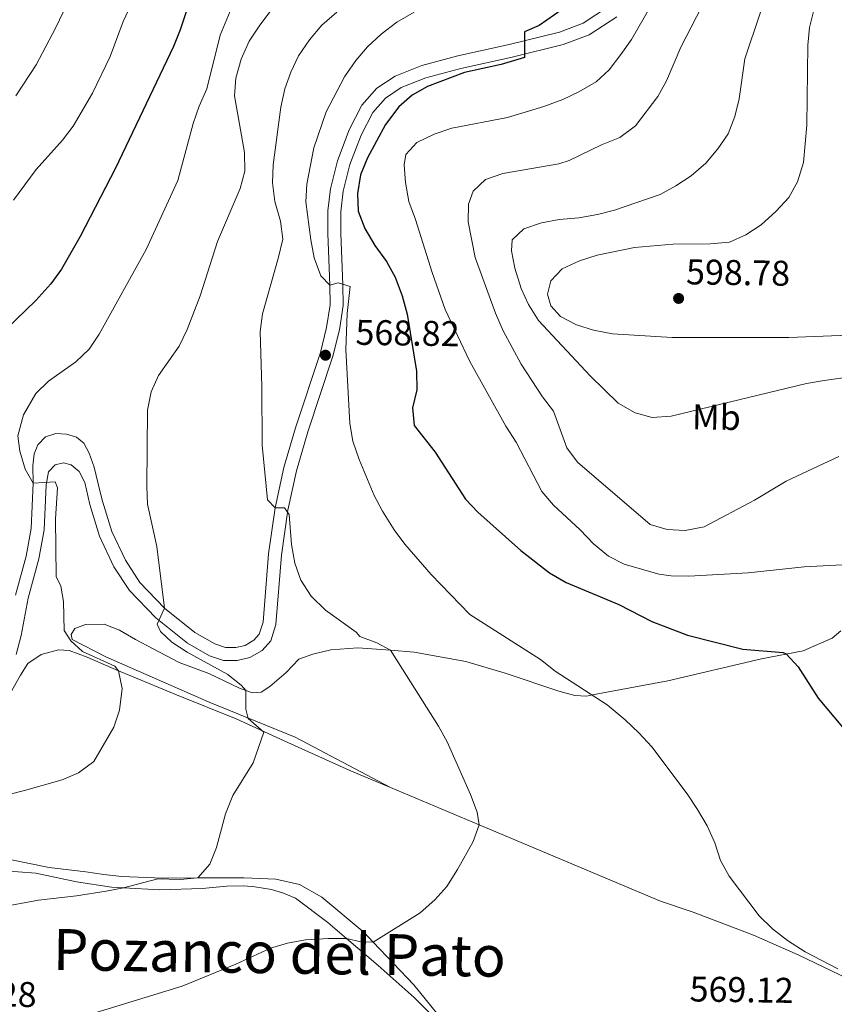
# Model space of a CAD drawing. Units: metres. Extents: x 603530 to 607985, y 712863 to 715833.
# Drawn here: x 605318 to 605546, y 714566 to 714842 of the extents above; entities that cross this region are included whole.
import ezdxf
from ezdxf.enums import TextEntityAlignment as Align

# ---------------------------------------------------------------- set-up
doc = ezdxf.new("R2010")
doc.units = ezdxf.units.M
doc.header["$MEASUREMENT"] = 0
doc.linetypes.add('DGN Style 3', pattern=[73.780546, 52.70039, -21.080156])
for name, color, linetype, lineweight in [('Altimetría', 7, 'Continuous', 0), ('Carátula', 7, 'Continuous', 0), ('Entidades_rústicas', 7, 'Continuous', 0), ('Marco', 7, 'Continuous', 0), ('Textos_rotulacion', 7, 'Continuous', 0), ('Viales_ffcc', 7, 'Continuous', 0)]:
    doc.layers.add(name, color=color, linetype=linetype, lineweight=lineweight)
doc.styles.add('Style-arial', font='arial.shx', dxfattribs={"bigfont": 'arialbig.shx'})
doc.styles.add('Style-Arial Narrow', font='txt')
doc.styles.add('Style-Times New Roman', font='txt')

# ---------------------------------------------------------------- blocks, each defined once
blk = doc.blocks.new('5PATER')
at = {"layer": 'Altimetría', "linetype": 'Continuous', "lineweight": 0}
h = blk.add_hatch(color=51, dxfattribs=at)
edge = h.paths.add_edge_path()
edge.add_ellipse((0, 0), major_axis=(-1.112559984894156, -1.093853707161555), ratio=0.9994222409660323, start_angle=0, end_angle=360)

msp = doc.modelspace()

# ---------------------------------------------------------------- linework, layer by layer
at = {"layer": 'Altimetría', "color": 30, "linetype": 'Continuous', "lineweight": 30, "flags": 128}
for points, elevation in [([(605367.8614913579, 714854.944637208), (605362.6610021205, 714839.1001820362), (605360.779057822, 714834.4673721269), (605344.5311482989, 714800.3384373332), (605334.5959031887, 714781.2708878685), (605329.4464891097, 714772.1124321227), (605326.3862473315, 714767.9276624448), (605322.2385670987, 714763.3294455416), (605310.8594883834, 714752.3408792752)], 550), ([(605471.8353150319, 714846.3443590982), (605463.3014961248, 714840.3949440126), (605459.192691183, 714838.5394532557), (605459.1745126217, 714831.3878973732), (605452.5930873712, 714829.4451437418), (605442.2914313169, 714827.1881469458), (605431.9828283403, 714823.2970657756), (605427.6816713323, 714820.8304402689), (605423.9091315281, 714817.5486498387), (605420.1668847478, 714812.6482083241), (605415.1639114511, 714803.2554896979), (605413.1987630057, 714798.478933241), (605412.3158851091, 714793.3188100234), (605412.5586853095, 714788.3255215215), (605414.4161905381, 714783.4315943331), (605417.21218193, 714778.6933582544), (605420.4780729397, 714774.206977986), (605422.8945439325, 714769.8305778741), (605424.8980395466, 714764.6073836097), (605426.2828744985, 714759.4766446613), (605428.8596925866, 714743.52744805), (605428.9710040842, 714738.241132722), (605427.7779716267, 714733.2697663545), (605428.2095513428, 714728.260594073), (605434.1525939028, 714720.815999381), (605442.6399923274, 714707.6108909762), (605446.0830083468, 714703.9829067297), (605458.0889068695, 714693.2073676407), (605466.1776850172, 714687.0391646547), (605470.7856880585, 714684.3185013216), (605485.6013387258, 714678.0905981988), (605494.8559209597, 714673.3417633239), (605504.8344271579, 714669.5649902229), (605520.352989906, 714665.6186222432), (605531.5878173651, 714664.6699995785), (605532.4515942705, 714664.2557647924), (605535.8628124783, 714660.6412675467), (605541.466084504, 714651.8387015795), (605548.2427775634, 714643.775308176)], 575)]:
    msp.add_lwpolyline(points, dxfattribs=dict(at, elevation=elevation))
at = {"layer": 'Altimetría', "color": 30, "linetype": 'Continuous', "lineweight": 0, "flags": 128}
for points, elevation in [([(605529.3513065111, 714856.3854837448), (605520.9285524201, 714831.0501140116), (605519.2525106939, 714819.7933888605), (605518.120471128, 714814.8210912605)], 590), ([(605332.0917470655, 714848.814987767), (605327.7675955528, 714839.6019271086), (605322.341884621, 714829.3125575513), (605316.5698716915, 714820.6436635191)], 540), ([(605510.2368642497, 714848.4453616405), (605502.9405822714, 714834.2680953562), (605498.9605966231, 714824.8667586832), (605496.5454703667, 714820.4881180078), (605490.2065390586, 714812.2219255427), (605485.8718204887, 714808.932716531), (605480.6958420589, 714806.877494087), (605471.6496183702, 714802.5430896333), (605468.7421931738, 714801.6203671792), (605453.0642319988, 714798.8603870366), (605448.2092164422, 714797.1933099697), (605444.7185751249, 714793.9682226542), (605443.466458882, 714790.3019103496), (605443.3161216865, 714785.3026228275), (605445.3606396869, 714775.3642528332), (605450.9779052166, 714759.7486792936), (605453.2050925379, 714754.8311057419), (605458.1709041079, 714745.4792073008), (605464.1660385747, 714736.2716119187), (605467.2713609056, 714732.3387474127), (605471.0341822021, 714722.0141005963), (605474.0050392193, 714717.9862777865), (605494.3644327901, 714700.563438683), (605499.1499733066, 714699.1212140245), (605504.1480090076, 714698.8888863849), (605509.4602608962, 714699.9129082938), (605523.6331107668, 714707.393415733), (605532.4943719355, 714712.6487511653), (605547.2710289161, 714719.5879777407)], 585), ([(605541.43622158, 714849.6062040799), (605539.0502178236, 714839.7984861459), (605538.5519975126, 714834.8095106478), (605538.2362473318, 714812.4257224556), (605537.3047301103, 714801.9837262544), (605535.6843349473, 714796.5988358641), (605533.2140394931, 714792.1440285319), (605529.7068424062, 714788.2931210292), (605525.418957738, 714784.5341423021), (605521.120899376, 714781.7464320736), (605516.5637724812, 714779.6767604898), (605511.1572571306, 714779.1602367584), (605500.6911027306, 714779.0990070931), (605490.0096750879, 714778.1699626832), (605479.5033711912, 714776.003100567), (605474.5862942094, 714774.3979781568), (605469.6677360402, 714772.171805985), (605466.5502190893, 714768.8210078622), (605465.60818117, 714765.0919545563), (605466.5329336424, 714761.7934527956), (605469.2615906177, 714758.8024482629), (605473.7338082474, 714756.4899054049), (605478.5108459145, 714755.0148067209), (605483.795053771, 714753.9400121695), (605500.550787427, 714752.9431011134), (605533.2011732843, 714752.9156535149), (605559.5663610725, 714753.97128266)], 595), ([(605378.0539168008, 714847.8202082773), (605373.8999966667, 714837.63843596), (605370.1137095983, 714822.5824833089), (605367.9752072471, 714817.7185631106), (605366.3462867565, 714812.888867568), (605362.0462268591, 714796.9346535516), (605353.1063159138, 714777.5538727033), (605339.9256136317, 714753.8303261651), (605337.1547656262, 714749.6691413182), (605333.4406081152, 714746.0844243164), (605325.777169127, 714740.7427927423), (605322.222306089, 714737.2416536731), (605318.7883127239, 714731.3073858523), (605317.1569947994, 714725.4036017414), (605317.768584539, 714721.0487576581), (605319.2487596346, 714716.0705810152), (605321.459514438, 714712.1073695398), (605327.6166445354, 714712.5274230617), (605328.2970525918, 714710.8458399156), (605327.7157705894, 714702.1196969398), (605327.8928911176, 714686.0121159195), (605329.2235432668, 714683.2934852242), (605329.9591490885, 714678.9387479103), (605330.1258032392, 714670.7922544074), (605331.9842716358, 714667.9265488714), (605335.2729168304, 714664.9960025428), (605344.3442536541, 714660.8220321031), (605345.4181199749, 714659.5604913288), (605346.4078408042, 714654.6218066174), (605345.7011477882, 714648.4898804938), (605344.0995982178, 714643.749777544), (605338.4522647448, 714634.141870715), (605334.2155577005, 714630.9181730831), (605329.5851264975, 714629.0256412136), (605319.0294078849, 714625.9804311108), (605309.010650014, 714623.51809163)], 555), ([(605348.8712858353, 714846.0365056861), (605346.7151445688, 714841.5238957049), (605343.0369860521, 714831.7159039164), (605338.1145294118, 714821.3738454839), (605332.681598732, 714812.1837142424), (605329.6722671874, 714808.1891895332), (605322.3499162116, 714800.0340229999), (605315.9699436026, 714791.3724109959)], 545), ([(605494.4557471501, 714845.6759551889), (605489.15474761, 714836.4148015962), (605486.1589486767, 714832.1930438161), (605482.8531248048, 714827.9720189965), (605479.1956478362, 714824.5624571149), (605474.3795277101, 714821.7746556639), (605469.85355745, 714819.649501974), (605464.544144216, 714817.6323209933), (605454.3998204251, 714814.6098331397), (605438.7830656795, 714811.6008896001), (605433.8040874258, 714809.8716977232), (605429.0095834574, 714807.5826243963), (605425.8920665064, 714804.2318262733), (605425.4494137154, 714801.3102433963), (605425.7622820886, 714796.3208856843), (605426.7328751362, 714791.0464538534), (605428.6461142215, 714786.0036584777), (605433.2550550613, 714771.1605681549), (605436.9172773669, 714760.7974526102), (605443.7847108862, 714746.1659085411), (605453.8761937192, 714728.1067463446), (605456.7881183019, 714723.5597627044), (605463.9679282089, 714709.7365440598), (605467.2679607992, 714705.9797276009), (605474.7526255788, 714699.0226551467), (605478.4839665561, 714695.0862333565), (605482.6420902202, 714691.6563552839), (605487.1175899706, 714689.4277721045), (605496.8300133725, 714686.6301751605), (605500.2279300182, 714686.1402450958), (605505.2272099538, 714686.0549155921), (605521.8098735767, 714687.0198752664), (605537.496825275, 714688.6655883088), (605567.5853658332, 714690.3054444212)], 580), ([(605388.4781580477, 714845.0707502533), (605385.0104749023, 714840.4671518123), (605381.9519349681, 714835.9353157086), (605379.7628582378, 714830.903147978), (605378.2570375819, 714825.620520398), (605377.8406703202, 714820.6212941275), (605380.6941966978, 714804.781886051), (605380.8054548106, 714799.5575787635), (605379.5155558796, 714794.7267075432), (605373.100376813, 714779.8289062779), (605368.2199118168, 714764.6386418159), (605364.6513819618, 714755.1330116594), (605362.3399457559, 714750.5367626813), (605356.5982196671, 714742.2794542508), (605354.5622704627, 714737.7130031299), (605353.5268683792, 714732.5852121315), (605353.2882702211, 714711.1933617224), (605353.5160569032, 714706.1993023288), (605356.105342156, 714694.4073998581), (605358.2646506431, 714677.0524131726), (605356.2010711818, 714672.6414019726), (605357.1288165601, 714670.5869995016), (605360.3555070979, 714667.5943917469), (605364.6391661498, 714664.7226622808), (605376.0050814641, 714658.5384282884), (605379.889374641, 714655.3837626141), (605381.0708695755, 714654.0315682052), (605381.080582292, 714648.8378146817), (605381.6713588885, 714646.1984882501), (605386.1398506518, 714642.3318211632), (605383.160436006, 714633.746304733), (605377.4516443524, 714624.5673861229), (605375.3876217061, 714619.4723019709), (605372.8627030789, 714609.9987436677), (605370.9612648932, 714605.3992352346), (605367.6323294395, 714601.4986005754), (605362.645597311, 714601.0956816257), (605356.3756410968, 714601.2774206491), (605346.814501585, 714598.7210841621), (605341.8990050664, 714597.8090183889), (605333.6561174034, 714596.5037031095), (605322.937464894, 714595.2981947614), (605311.7262813656, 714593.2101025949)], 560), ([(605406.5626529132, 714844.1135588102), (605402.3872971865, 714840.453873775), (605398.8943730711, 714836.3587199165), (605395.8358178707, 714831.8258839296), (605393.6608162133, 714827.3225629558), (605391.9523401768, 714822.5880930137), (605390.8683559883, 714817.488046908), (605388.7341122353, 714801.3087430727), (605388.5267969486, 714796.3113256025), (605389.1517356394, 714791.0621735156), (605390.8101414617, 714785.5082088839), (605391.3882384775, 714780.531803671), (605390.2219890547, 714775.4150114844), (605385.7088472096, 714759.5880652317), (605385.0740550486, 714754.628178044), (605385.5890222071, 714739.2285219172), (605385.6808089192, 714722.7722029728), (605387.103601614, 714707.4196933752), (605389.2674318547, 714705.2304049772), (605391.940692792, 714705.1615866607), (605393.180249338, 714703.354452861), (605393.8431889412, 714694.8953465796), (605394.8255134802, 714689.6687412281), (605396.5149239311, 714684.9664025195), (605399.3990655025, 714680.4338446991), (605403.3758817108, 714676.5266788662), (605411.9425736233, 714670.3491789126), (605412.9966178818, 714669.1649497536), (605417.7907525634, 714667.3685526226), (605421.578637905, 714665.3014854626), (605435.0829650201, 714644.0618517757), (605437.4893150495, 714639.6776052571), (605444.0532647371, 714624.885675515), (605445.90645743, 714619.9058041468), (605446.4463461775, 714616.357148607), (605444.804641021, 714611.6726651585), (605440.4155820291, 714603.8417564521), (605437.3856950875, 714599.090457354), (605434.0376474925, 714595.3791365242), (605429.9380310653, 714591.7673008209), (605416.7879317042, 714583.5420931762), (605413.2425891913, 714583.6122249393), (605409.2421552807, 714584.5314031211), (605404.2416845886, 714584.5387417148), (605397.797603202, 714584.1240694502), (605392.7589530901, 714583.2028826904), (605387.9589465773, 714581.7979964036), (605378.2546162808, 714577.3306231825), (605363.1894896412, 714571.1488886899), (605337.912010046, 714563.4498802924)], 565), ([(605428.2231668395, 714844.1128869317), (605423.3651049922, 714841.2637186162), (605418.9414959766, 714837.9168598983), (605415.1390816104, 714834.3814959864), (605411.9222629138, 714830.5531581654), (605408.755987409, 714825.9739612457), (605403.528032372, 714816.1256241207), (605400.144923301, 714806.1221052893), (605398.1300592232, 714795.9276764307), (605397.9057306515, 714790.9295186009), (605399.2493374606, 714780.2817661273), (605400.2442560731, 714775.2249883041), (605402.1082948232, 714770.2349501739), (605404.6043379381, 714767.5985380725), (605406.9689636203, 714768.2765184431)], 570), ([(605518.120471128, 714814.8210912605), (605516.1812661749, 714809.9751306593), (605513.3094299394, 714805.8154876896), (605510.0044610628, 714801.7814716103), (605505.8290138333, 714798.2468025405), (605501.5930016309, 714795.3961377721), (605497.2058317924, 714792.9948329588), (605484.4122127062, 714788.5976293387), (605479.5658529405, 714787.3664709311), (605474.3321416357, 714786.508269337), (605468.8591073423, 714786.0237648222), (605463.9435955575, 714785.1106991656), (605458.9150658476, 714783.4112672147), (605455.7227257511, 714780.3346433006), (605455.4662419709, 714777.226196571), (605456.4074264935, 714772.3182564029), (605458.1770101602, 714766.7095881433), (605460.2769835703, 714762.1720009346), (605463.0677467401, 714757.6808734669), (605477.5066561042, 714742.2366477053), (605485.3992957226, 714734.5542625384), (605490.1188354085, 714731.8679004717), (605494.9386086343, 714730.5061625922), (605500.2018199672, 714730.8728565585), (605538.1479082115, 714740.0216335228), (605543.0708084197, 714740.8945817121), (605554.4471708052, 714742.46909239)], 590), ([(605406.9689636203, 714768.2765184431), (605410.3240909483, 714767.2111745498), (605409.4351357368, 714759.6878687183), (605409.0939773985, 714749.5268927817), (605410.2303187505, 714728.8411346779), (605411.0250470375, 714723.9044269745), (605412.8220019052, 714718.7783971066), (605417.0212534156, 714708.6751134945), (605419.3388961926, 714704.2452158704), (605422.5945359624, 714699.0219062215), (605425.5705297915, 714695.0030060324), (605433.0115344308, 714686.496419528), (605443.8189921682, 714675.3081278687), (605463.6743028585, 714662.6655412114), (605467.7702049434, 714659.4836419185), (605482.352307992, 714650.0119261455), (605487.3842300614, 714645.8416222853), (605491.2257873991, 714642.1805500074), (605494.8233042392, 714638.1911650195), (605504.741719191, 714625.1072246782), (605507.5915442295, 714620.6852036191), (605510.3784528468, 714616.1381284758), (605512.4815173168, 714611.3444642366), (605514.0856932283, 714606.3653944801), (605516.4994240948, 714602.0060381852), (605524.9107260096, 714590.8913350808), (605528.6537223351, 714587.2597708851), (605532.8257375986, 714583.953695169), (605537.7783185022, 714580.8097221423), (605546.9088846543, 714576.0607804973)], 570)]:
    msp.add_lwpolyline(points, dxfattribs=dict(at, elevation=elevation))
at = {"layer": 'Carátula', "color": 7, "linetype": 'Continuous', "lineweight": 0}
msp.add_3dface([(603529.584, 712863.0460000001), (607984.5789999999, 712863.0460000001), (607984.5789999999, 715833.058), (603529.584, 715833.058)], dxfattribs=at)
at = {"layer": 'Entidades_rústicas', "color": 92, "linetype": 'Continuous', "lineweight": 0}
for points in [[(605421.5809918209, 714626.8079637291, 562.9), (605394.8744271712, 714640.9273144798, 561.6560000000001), (605370.8315872005, 714650.7504998664, 558.982), (605341.8200153424, 714663.4458731702, 556.494), (605332.4423254069, 714668.3196019761, 555.686), (605332.0721786804, 714669.6884121897, 555.686), (605333.1338500916, 714671.4274072482, 555.934), (605336.121166876, 714672.5389320704, 555.934), (605341.4075355891, 714672.5882355268, 556.245), (605345.6942409314, 714670.8985973089, 556.743), (605350.1657256009, 714668.2760295118, 556.929), (605355.0722359088, 714665.6518203737, 557.862), (605362.4008524623, 714661.9025039808, 558.235), (605370.7270478604, 714658.773030672, 559.106), (605379.2990154771, 714654.7096965509, 559.417), (605381.0708695755, 714654.0315682052, 560.028), (605382.9024113601, 714653.332526224, 560.6610000000001), (605385.3904116668, 714653.5755724593, 560.785), (605387.7572820287, 714655.1866272972, 561.594), (605392.3685031233, 714659.0306798483, 562.34), (605395.9226870534, 714662.814862269, 562.9), (605399.8438417977, 714664.2361671175, 562.9), (605404.8842781382, 714665.4053555091, 563.5840000000001), (605412.4723713782, 714666.0085851352, 564.205), (605421.578637905, 714665.3014854626, 564.8530000000001), (605428.2035754146, 714664.7882886296, 565.325), (605442.6868475259, 714662.1408768834, 567.066), (605453.6863419798, 714658.8795773333, 568.248), (605468.785639805, 714653.8054784792, 569.367), (605473.2599572269, 714652.6130340947, 569.678), (605476.5563210773, 714652.4806960179, 569.74), (605478.1931534442, 714652.7847433859, 569.909), (605499.3276246109, 714656.7155602858, 572.1030000000001), (605525.5856453234, 714662.8704196885, 574.591), (605537.2206956178, 714665.1430625638, 575.462), (605545.3133963055, 714668.7299364931, 577.203), (605547.7439160494, 714670.7760703538, 578.633)], [(605314.1991494431, 714651.6781650262, 551.118), (605317.8845033585, 714658.3546820462, 551.677), (605320.0065179362, 714661.6146670359, 552.5790000000001), (605323.6822516762, 714664.1238452822, 553.481), (605328.5360991415, 714665.3868930985, 554.258), (605331.551488058, 714665.1928372236, 554.3820000000001), (605336.6468853054, 714663.3458350876, 554.693), (605345.4181199749, 714659.5604913288, 555.705), (605349.0396891804, 714657.9980219724, 556.124), (605361.6208834255, 714652.8053509481, 557.025), (605378.3946871981, 714646.0484928028, 558.673), (605391.8431766725, 714639.9514761667, 560.508), (605410.1688900588, 714631.6047411233, 562.032), (605421.5809918209, 714626.8079637291, 562.9)], [(605421.5809918209, 714626.8079637291, 562.9), (605446.4463461775, 714616.357148607, 564.791), (605497.2353968872, 714595.0113098314, 568.655), (605506.3695974024, 714591.9415083807, 569.183), (605521.3252321291, 714586.2355290677, 569.788), (605523.2691501006, 714585.4947666775, 569.867), (605535.8175845826, 714579.9905594627, 570.116), (605550.0422350029, 714573.1776104376, 570.178), (605562.0914063917, 714566.7429165954, 570.303), (605582.2796424029, 714557.3026206389, 569.743), (605600.6629892944, 714547.5558426036, 569.432), (605634.887317148, 714530.7434110134, 569.059), (605658.2454198571, 714520.5496357153, 568.934)], [(605437.7038284242, 714559.7940213301, 568.207), (605428.0934987739, 714571.5711061142, 566.279), (605416.7879317042, 714583.5420931762, 564.957), (605414.2605029629, 714586.2189891315, 564.662), (605402.3455092637, 714596.1360404149, 563.356), (605396.0731816487, 714599.6342021157, 562.921), (605389.4844467374, 714601.1429622932, 562.112), (605380.530429421, 714601.5377013115, 561.428), (605367.6323294395, 714601.4986005754, 560.373), (605357.7067227555, 714601.469122549, 559.562), (605346.3274766654, 714601.9328934229, 558.63), (605341.291621187, 714602.5048380003, 558.692), (605336.1936661641, 714603.2017451585, 558.008), (605325.9358395811, 714604.4704901248, 557.759), (605315.4313323994, 714606.5480952039, 557.1370000000001)], [(605312.2723854696, 714603.6279797447, 558.328), (605322.2512983244, 714602.8255470472, 558.452), (605333.6266503402, 714600.4036074278, 558.794), (605343.3861149987, 714598.9184452898, 559.229), (605346.814501585, 714598.7210841621, 559.4010000000001), (605356.9727982727, 714598.1389386421, 559.913), (605368.8518493555, 714598.5756426258, 561.188), (605375.6934188853, 714599.1502654322, 562.09), (605380.5136969218, 714599.2626916363, 562.339), (605383.5916205132, 714599.037677493, 562.712), (605388.2536415171, 714598.2174109758, 563.023), (605391.6406736134, 714597.2765945324, 563.303), (605394.9636211968, 714595.8066947542, 563.676), (605403.995380582, 714588.9750187956, 564.3290000000001), (605409.2421552807, 714584.5314031211, 565.0070000000001), (605418.1757500118, 714576.969140617, 566.163), (605428.1973543195, 714567.9580996062, 567.345), (605434.6800751761, 714561.536385326, 568.0600000000001), (605437.7038284242, 714559.7940213301, 568.207)]]:
    msp.add_polyline3d(points, dxfattribs=at)
at = {"layer": 'Marco', "color": 7, "linetype": 'Continuous', "lineweight": 0}
msp.add_3dface([(604404.3310336936, 713257.0147867645), (604404.9197164616, 715570.5454045115), (607824.4089309971, 715570.5931097036), (607824.9796550665, 713257.0147867645)], dxfattribs=at)
at = {"layer": 'Viales_ffcc', "color": 7, "linetype": 'DGN Style 3', "lineweight": 0}
msp.add_polyline3d([(605316.4798433331, 714680.7247326097, 552.501), (605319.4937900142, 714691.7030007062, 553.26), (605320.9305975423, 714699.4089642495, 553.924), (605321.459514438, 714712.1073695398, 554.968), (605321.3775579871, 714716.9581859803, 555.6320000000001), (605321.7593174442, 714720.3457527645, 556.106), (605322.7913821519, 714722.8312867994, 556.106), (605324.9107169192, 714725.0641930096, 556.296), (605327.8671440855, 714726.0521749991, 556.391), (605330.8210134765, 714725.8900620108, 556.486), (605333.6169389305, 714725.012276812, 556.676), (605335.6649891092, 714723.2968111418, 556.96), (605337.1203900198, 714720.4952663558, 557.34), (605338.5411682343, 714716.605123265, 557.34), (605340.3597220287, 714709.225501046, 557.75), (605340.8659286762, 714707.0735224609, 557.91), (605343.4994248657, 714698.5703283071, 558.669), (605347.3056091282, 714690.4962817777, 559.238), (605351.3218389724, 714684.3232502018, 559.713), (605358.2646506431, 714677.0524131726, 560.282), (605366.8004297107, 714670.291317129, 560.472), (605372.3418426996, 714667.0663454873, 560.852), (605375.4024548021, 714666.1005092922, 560.946), (605378.2216758733, 714666.093469931, 561.326), (605380.8625746206, 714666.6562192584, 561.516), (605383.3172209084, 714668.1209170436, 561.895), (605384.8385867768, 714669.7708839809, 562.1800000000001), (605385.913044164, 714673.1988806734, 562.5600000000001), (605387.429850508, 714692.3019510945, 564.078), (605389.2674318547, 714705.2304049772, 565.027), (605391.7449756155, 714716.5138974292, 565.881), (605394.9646235942, 714727.602038071, 566.9250000000001), (605401.9593807615, 714748.6907128794, 568.822), (605403.7074569019, 714755.7568500002, 569.487), (605404.6789207638, 714762.1337626514, 569.866), (605404.6043379381, 714767.5985380725, 569.961), (605404.0166610081, 714782.0351919725, 571.195), (605404.0650492376, 714788.4141966423, 571.479), (605404.7814587117, 714794.5929798938, 571.764), (605406.7437547329, 714802.4579397999, 572.239), (605410.0217758282, 714811.0809020346, 572.618), (605413.6007530442, 714818.0610783994, 572.808), (605417.7410372673, 714822.7644204611, 572.998), (605422.8737545332, 714826.1784616834, 572.998), (605430.3465652161, 714829.1877316113, 573.472), (605440.4669067892, 714831.8185399363, 574.136), (605454.8614911239, 714835.0221639513, 574.706), (605468.9222366973, 714838.5009164475, 575.655), (605475.6306857343, 714841.0337996895, 576.034), (605482.6808674217, 714845.6427079304, 576.224)], dxfattribs=at)
at = {"layer": 'Viales_ffcc', "color": 7, "linetype": 'Continuous', "lineweight": 0}
msp.add_polyline3d([(605316.7275354418, 714664.1300174685, 551.362), (605318.1402982844, 714669.4750729548, 551.742), (605320.031932625, 714679.9174119416, 552.501), (605323.0437421442, 714690.8867116193, 553.26), (605324.5557549384, 714698.9985743717, 553.924), (605325.0844733748, 714711.6839811769, 554.968), (605325.7771127662, 714715.2578237411, 555.443), (605327.6481709247, 714717.2124877449, 555.727), (605329.9813117043, 714717.8589450938, 556.107), (605332.125939236, 714717.294139154, 556.676), (605334.3911700787, 714715.392336265, 557.056), (605335.9068156546, 714712.278835424, 557.4350000000001), (605337.3529480721, 714706.1190407821, 557.91), (605340.0988736465, 714697.2500876451, 558.669), (605344.1201317564, 714688.7207047124, 559.238), (605348.4568887816, 714682.0557226043, 559.713), (605355.807225175, 714674.357614466, 560.282), (605364.7451785207, 714667.277341591, 560.472), (605370.8615471676, 714663.7175535951, 560.852), (605374.8388690285, 714662.4636892425, 560.946), (605378.6011634013, 714662.4542525406, 561.326), (605382.2103235042, 714663.2232443171, 561.516), (605385.6349258726, 714665.2672021489, 561.895), (605388.067468703, 714667.9043740013, 562.1800000000001), (605389.5088230998, 714672.5019058937, 562.5600000000001), (605391.0491612649, 714691.9016516483, 564.078), (605392.8519754945, 714704.583607564, 565.027), (605395.2736782553, 714715.6159232201, 565.881), (605398.4405383626, 714726.5218484933, 566.9250000000001), (605405.4583615935, 714747.6801792898, 568.822), (605407.2800095263, 714755.0452280887, 569.487), (605408.3225188733, 714761.8831098704, 569.866), (605408.2432803516, 714767.6979971656, 569.961), (605407.6570078102, 714782.0956250783, 571.195), (605407.7030602312, 714788.1906323116, 571.479), (605408.3699255548, 714793.9411219985, 571.764), (605410.2225164904, 714801.3677055889, 572.239), (605413.352554552, 714809.5998814092, 572.618), (605416.6326043559, 714815.9975533513, 572.808), (605420.15612026, 714820.0002294155, 572.998), (605424.5795610675, 714822.9430436166, 572.998), (605431.4888342076, 714825.7248900686, 573.472), (605441.3210032028, 714828.2810889734, 574.136), (605455.6945136546, 714831.4800341593, 574.706), (605470.0062376573, 714835.0209624365, 575.655), (605477.2890550282, 714837.7701025093, 576.034), (605485.0130440034, 714842.8197756975, 576.224)], dxfattribs=at)

# ---------------------------------------------------------------- block references
at = {"layer": 'Altimetría', "color": 51, "linetype": 'Continuous', "lineweight": 0}
for p in [(605502.3269317616, 714763.8782606139, 598.778), (605403.3806192041, 714747.9749326836, 568.822)]:
    msp.add_blockref('5PATER', p, dxfattribs=at)

# ---------------------------------------------------------------- texts
at = {"layer": 'Altimetría', "color": 7, "linetype": 'Continuous', "lineweight": 0, "style": 'Style-arial'}
for s, p in [('598.78', (605504.3737647673, 714767.847475983, 598.778)), ('568.82', (605411.7463639406, 714750.9075620503, 568.822)), ('566.28', (605293.2318597769, 714565.7462400096, 566.28)), ('569.12', (605505.3703448309, 714566.9098460446, 569.124))]:
    msp.add_text(s, height=7.000002, rotation=359.1252823176764, dxfattribs=at).set_placement(p)
at = {"layer": 'Entidades_rústicas', "color": 92, "linetype": 'Continuous', "lineweight": 0, "style": 'Style-Arial Narrow'}
msp.add_text('Mb', height=7.000002, rotation=359.1252823176764, dxfattribs=at).set_placement((605512.9179483361, 714730.5966995552, 589.3580000000001), align=Align.MIDDLE_CENTER)
at = {"layer": 'Textos_rotulacion', "color": 7, "linetype": 'Continuous', "lineweight": 0, "style": 'Style-Times New Roman'}
msp.add_text('Pozanco del Pato', height=11.500002, rotation=359.1252823176764, dxfattribs=at).set_placement((605390.4714014241, 714580.5034911365, 565.284), align=Align.MIDDLE_CENTER)

doc.saveas('drawing.dxf')
